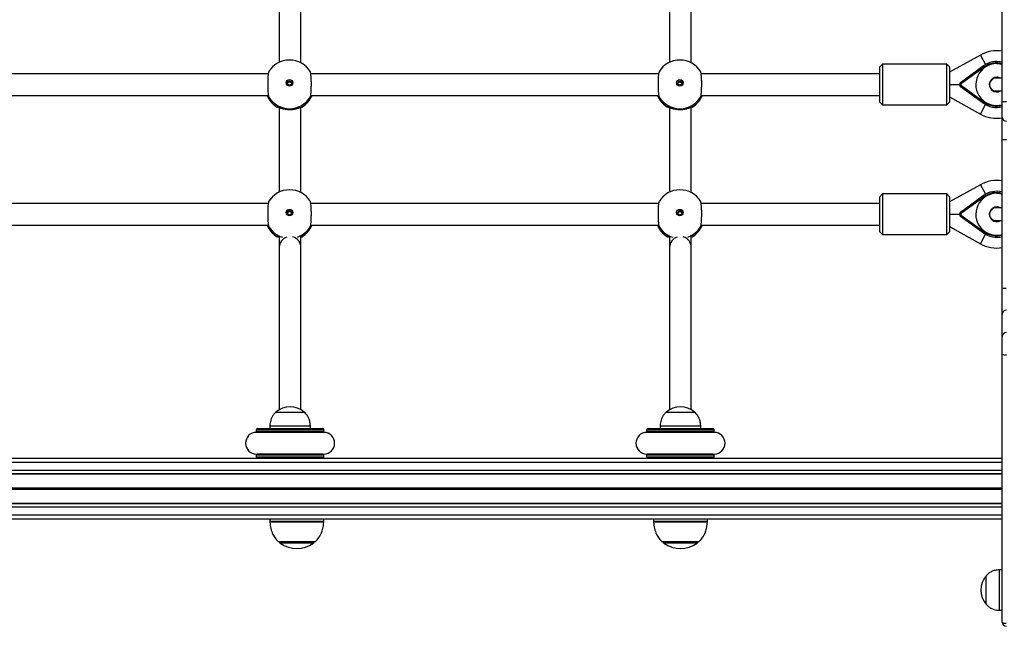
# Model space of a CAD drawing. Units: millimetres. Extents: x 477 to 10132, y 115 to 17248.
# Drawn here: x 6269 to 6998, y 6336 to 6785 of the extents above; entities that cross this region are included whole.
import ezdxf

# ---------------------------------------------------------------- set-up
doc = ezdxf.new("R2010")
doc.units = ezdxf.units.MM
doc.header["$LTSCALE"] = 100

msp = doc.modelspace()

# ---------------------------------------------------------------- linework, layer by layer
at = {"color": 7, "linetype": 'Continuous', "lineweight": 25}
for p, q in [((6996.57, 6724.02), (6996.57, 6845.1)), ((6477.29, 6752.57), (6477.29, 6815.87)), ((6766.29, 6752.57), (6766.29, 6815.87)), ((6461.29, 6815.55), (6461.29, 6752.97)), ((6750.29, 6815.55), (6750.29, 6752.97)), ((6980.32, 6758.41), (6957.47, 6745.71)), ((6980.32, 6758.41), (6957.47, 6745.71)), ((6907.97, 6751.56), (6905.97, 6749.56)), ((6907.97, 6751.56), (6905.97, 6749.56)), ((6955.47, 6751.56), (6907.97, 6751.56)), ((6955.47, 6751.56), (6907.97, 6751.56)), ((6907.97, 6751.56), (6907.97, 6721.56)), ((6957.47, 6749.56), (6955.47, 6751.56)), ((6957.47, 6749.56), (6955.47, 6751.56)), ((6955.47, 6721.56), (6955.47, 6751.56)), ((6965.71, 6738.18), (6982.5, 6750.33)), ((6982.5, 6750.33), (6983.09, 6749.52)), ((6453.14, 6744.56), (6195.65, 6744.56)), ((6453.14, 6744.56), (6195.65, 6744.56)), ((6742.14, 6744.56), (6484.65, 6744.56)), ((6742.14, 6744.56), (6484.65, 6744.56)), ((6905.97, 6744.56), (6773.65, 6744.56)), ((6905.97, 6744.56), (6773.65, 6744.56)), ((6905.97, 6723.56), (6905.97, 6749.56)), ((6957.47, 6749.56), (6957.47, 6723.56)), ((6983.09, 6749.52), (6966.29, 6737.37)), ((6957.47, 6736.56), (6964.88, 6736.56)), ((6966.29, 6737.37), (6965.71, 6738.18)), ((6966.29, 6735.75), (6965.71, 6734.94)), ((6966.29, 6735.75), (6983.09, 6723.6)), ((6996.57, 6741.31), (6991.82, 6741.31)), ((6195.56, 6728.56), (6453.25, 6728.56)), ((6195.56, 6728.56), (6453.25, 6728.56)), ((6484.56, 6728.56), (6742.25, 6728.56)), ((6484.56, 6728.56), (6742.25, 6728.56)), ((6773.56, 6728.56), (6905.97, 6728.56)), ((6773.56, 6728.56), (6905.97, 6728.56)), ((6982.5, 6722.78), (6965.71, 6734.94)), ((6991.82, 6731.81), (6996.57, 6731.81)), ((6905.97, 6723.56), (6907.97, 6721.56)), ((6905.97, 6723.56), (6907.97, 6721.56)), ((6907.97, 6721.56), (6955.47, 6721.56)), ((6907.97, 6721.56), (6955.47, 6721.56)), ((6955.47, 6721.56), (6957.47, 6723.56)), ((6955.47, 6721.56), (6957.47, 6723.56)), ((6957.47, 6727.41), (6980.32, 6714.7)), ((6957.47, 6727.41), (6980.32, 6714.7)), ((6982.5, 6722.78), (6983.09, 6723.6)), ((6996.57, 6712.38), (6996.57, 6724.02)), ((6461.29, 6719.55), (6461.29, 6656.97)), ((6478.29, 6720.06), (6477.29, 6719.6)), ((6477.29, 6656.57), (6477.29, 6719.87)), ((6750.29, 6719.55), (6750.29, 6656.97)), ((6767.29, 6720.06), (6766.29, 6719.6)), ((6766.29, 6656.57), (6766.29, 6719.87)), ((6996.57, 6696.07), (6996.57, 6712.38)), ((6996.57, 6586.08), (6996.57, 6696.07)), ((6907.97, 6655.56), (6905.97, 6653.56)), ((6955.47, 6655.56), (6907.97, 6655.56)), ((6907.97, 6655.56), (6907.97, 6625.56)), ((6957.47, 6653.56), (6955.47, 6655.56)), ((6955.47, 6625.56), (6955.47, 6655.56)), ((6980.32, 6662.41), (6957.47, 6649.71)), ((6453.14, 6648.56), (6195.65, 6648.56)), ((6742.14, 6648.56), (6484.65, 6648.56)), ((6905.97, 6648.56), (6773.65, 6648.56)), ((6905.97, 6627.56), (6905.97, 6653.56)), ((6957.47, 6653.56), (6957.47, 6627.56)), ((6965.71, 6642.18), (6982.5, 6654.33)), ((6983.09, 6653.52), (6966.29, 6641.37)), ((6982.5, 6654.33), (6983.09, 6653.52)), ((6966.29, 6641.37), (6965.71, 6642.18)), ((6996.57, 6645.31), (6991.82, 6645.31)), ((6957.47, 6640.56), (6964.88, 6640.56)), ((6966.29, 6639.75), (6965.71, 6638.94)), ((6982.5, 6626.78), (6965.71, 6638.94)), ((6966.29, 6639.75), (6983.09, 6627.6)), ((6991.82, 6635.81), (6996.57, 6635.81)), ((6195.56, 6632.56), (6453.25, 6632.56)), ((6484.56, 6632.56), (6742.25, 6632.56)), ((6773.56, 6632.56), (6905.97, 6632.56)), ((6905.97, 6627.56), (6907.97, 6625.56)), ((6955.47, 6625.56), (6957.47, 6627.56)), ((6957.47, 6631.41), (6980.32, 6618.7)), ((6982.5, 6626.78), (6983.09, 6627.6)), ((6478.29, 6624.06), (6477.29, 6623.6)), ((6767.29, 6624.06), (6766.29, 6623.6)), ((6907.97, 6625.56), (6955.47, 6625.56)), ((6461.29, 6616.02), (6461.29, 6495.89)), ((6477.29, 6495.89), (6477.29, 6616.02)), ((6750.29, 6616.02), (6750.29, 6495.89)), ((6766.29, 6495.89), (6766.29, 6616.02)), ((6996.57, 6566.69), (6996.57, 6586.08)), ((6996.57, 6550.07), (6996.57, 6566.69)), ((6996.57, 6536.92), (6996.57, 6550.07)), ((6996.57, 6338.56), (6996.57, 6536.92)), ((6458.79, 6494.07), (6458.79, 6494.06)), ((6458.79, 6494.07), (6479.79, 6494.07)), ((6458.79, 6494.06), (6472.41, 6494.06)), ((6472.41, 6494.06), (6479.79, 6494.06)), ((6479.79, 6494.06), (6479.79, 6494.07)), ((6747.79, 6494.07), (6747.79, 6494.06)), ((6747.79, 6494.07), (6768.79, 6494.07)), ((6747.79, 6494.06), (6761.41, 6494.06)), ((6761.41, 6494.06), (6768.79, 6494.06)), ((6768.79, 6494.06), (6768.79, 6494.07)), ((6444.29, 6481.06), (6444.29, 6480)), ((6445.29, 6482.06), (6493.29, 6482.06)), ((6454.29, 6484.06), (6454.29, 6482.06)), ((6454.29, 6484.06), (6473.75, 6484.06)), ((6473.75, 6484.06), (6484.29, 6484.06)), ((6484.29, 6482.06), (6484.29, 6484.06)), ((6494.29, 6480), (6494.29, 6481.06)), ((6733.29, 6481.06), (6733.29, 6480)), ((6734.29, 6482.06), (6782.29, 6482.06)), ((6743.29, 6484.06), (6743.29, 6482.06)), ((6743.29, 6484.06), (6762.75, 6484.06)), ((6762.75, 6484.06), (6773.29, 6484.06)), ((6773.29, 6482.06), (6773.29, 6484.06)), ((6783.29, 6480), (6783.29, 6481.06)), ((6446.59, 6479.06), (6444.29, 6479.06)), ((6494.29, 6479.06), (6492, 6479.06)), ((6735.59, 6479.06), (6733.29, 6479.06)), ((6783.29, 6479.06), (6781, 6479.06)), ((5649.34, 6460.06), (6996.57, 6460.06)), ((6444.29, 6463.06), (6446.59, 6463.06)), ((6444.29, 6462.11), (6444.29, 6461.06)), ((6492, 6463.06), (6494.29, 6463.06)), ((6494.29, 6461.06), (6494.29, 6462.11)), ((6733.29, 6463.06), (6735.59, 6463.06)), ((6733.29, 6462.11), (6733.29, 6461.06)), ((6781, 6463.06), (6783.29, 6463.06)), ((6783.29, 6461.06), (6783.29, 6462.11)), ((5649.34, 6448.69), (6996.57, 6448.69)), ((5649.34, 6448.44), (6996.57, 6448.44)), ((5649.34, 6426.67), (6996.57, 6426.67)), ((5649.34, 6426.42), (6996.57, 6426.42)), ((5649.34, 6415.06), (6996.57, 6415.06)), ((6454.29, 6415.06), (6454.29, 6413.4)), ((6494.29, 6413.4), (6494.29, 6415.06)), ((6738.29, 6415.06), (6738.29, 6413.4)), ((6778.29, 6413.4), (6778.29, 6415.06)), ((6460.97, 6398.06), (6460.79, 6398.06)), ((6487.79, 6398.06), (6460.97, 6398.06)), ((6744.97, 6398.06), (6744.79, 6398.06)), ((6771.79, 6398.06), (6744.97, 6398.06)), ((6984.57, 6357.16), (6984.57, 6372.91)), ((6984.57, 6372.1), (6984.57, 6372.91)), ((6984.57, 6351.91), (6984.57, 6372.1)), ((6996.57, 6377.41), (6994.57, 6377.41)), ((6994.57, 6354.91), (6994.57, 6377.41)), ((6984.57, 6351.91), (6984.57, 6357.16)), ((6994.57, 6347.41), (6994.57, 6354.91)), ((6994.57, 6347.41), (6996.57, 6347.41))]:
    msp.add_line(p, q, dxfattribs=at)
at = {"color": 8, "linetype": 'Continuous', "lineweight": 25}
for p, q in [((6980.32, 6758.41), (6984.21, 6751.42)), ((6453.54, 6727.28), (6453.57, 6727.05)), ((6484.2, 6727.04), (6484.24, 6727.28)), ((6742.54, 6727.28), (6742.57, 6727.05)), ((6773.2, 6727.04), (6773.24, 6727.28)), ((6980.32, 6714.7), (6984.21, 6721.7)), ((6459.49, 6720.06), (6459.44, 6720.27)), ((6478.36, 6720.27), (6478.29, 6720.06)), ((6748.49, 6720.06), (6748.44, 6720.27)), ((6767.36, 6720.27), (6767.29, 6720.06)), ((6980.32, 6662.41), (6984.21, 6655.42)), ((6453.54, 6631.28), (6453.57, 6631.05)), ((6484.2, 6631.04), (6484.24, 6631.28)), ((6742.54, 6631.28), (6742.57, 6631.05)), ((6773.2, 6631.04), (6773.24, 6631.28)), ((6459.49, 6624.06), (6459.44, 6624.27)), ((6478.36, 6624.27), (6478.29, 6624.06)), ((6748.49, 6624.06), (6748.44, 6624.27)), ((6767.36, 6624.27), (6767.29, 6624.06)), ((6980.32, 6618.7), (6984.21, 6625.7)), ((6494.29, 6481.06), (6444.29, 6481.06)), ((6783.29, 6481.06), (6733.29, 6481.06)), ((6444.29, 6480), (6494.29, 6480)), ((6493.41, 6479.01), (6445.18, 6479.01)), ((6733.29, 6480), (6783.29, 6480)), ((6782.41, 6479.01), (6734.18, 6479.01)), ((6494.29, 6462.11), (6444.29, 6462.11)), ((6444.29, 6461.06), (6494.29, 6461.06)), ((6445.18, 6463.11), (6493.41, 6463.11)), ((6783.29, 6462.11), (6733.29, 6462.11)), ((6733.29, 6461.06), (6783.29, 6461.06)), ((6734.18, 6463.11), (6782.41, 6463.11)), ((5649.34, 6457.06), (6996.57, 6457.06)), ((5649.34, 6451.16), (6996.57, 6451.16)), ((5649.34, 6437.94), (6996.57, 6437.94)), ((5649.34, 6437.81), (6996.57, 6437.81)), ((5649.34, 6437.68), (6996.57, 6437.68)), ((5649.34, 6437.43), (6996.57, 6437.43)), ((5649.34, 6437.3), (6996.57, 6437.3)), ((5649.34, 6437.18), (6996.57, 6437.18)), ((5649.34, 6423.96), (6996.57, 6423.96)), ((5649.34, 6418.06), (6996.57, 6418.06)), ((6454.29, 6413.4), (6494.29, 6413.4)), ((6454.59, 6412.65), (6454.32, 6412.65)), ((6494.27, 6412.65), (6454.59, 6412.65)), ((6738.29, 6413.4), (6778.29, 6413.4)), ((6738.59, 6412.65), (6738.32, 6412.65)), ((6778.27, 6412.65), (6738.59, 6412.65)), ((6476.29, 6397.08), (6462.02, 6397.08)), ((6486.57, 6397.08), (6476.29, 6397.08)), ((6760.29, 6397.08), (6746.02, 6397.08)), ((6770.57, 6397.08), (6760.29, 6397.08))]:
    msp.add_line(p, q, dxfattribs=at)
at = {"color": 8, "linetype": 'Continuous', "lineweight": 25, "flags": 128}
for points in [[(6992.47, 6752.06), (6994.83, 6751.88), (6996.57, 6751.51)], [(6992.47, 6752.06), (6994.83, 6751.88), (6996.57, 6751.51)], [(6992.47, 6656.06), (6994.83, 6655.88), (6996.57, 6655.51)]]:
    msp.add_lwpolyline(points, dxfattribs=at)
at = {"color": 7, "linetype": 'Continuous', "lineweight": 25}
for centre, radius in [((6468.89, 6737.78), 2.4), ((6468.89, 6737.72), 1.5), ((6757.89, 6737.78), 2.4), ((6757.89, 6737.72), 1.5), ((6468.89, 6641.78), 2.4), ((6468.89, 6641.72), 1.5), ((6757.89, 6641.78), 2.4), ((6757.89, 6641.72), 1.5)]:
    msp.add_circle(centre, radius, dxfattribs=at)
for centre, radius, start, end in [((6992.47, 6736.56), 25, 80.55965, 119.05928), ((6468.89, 6736.65), 18, 90, 149.14505), ((6468.89, 6736.65), 18, 31.06448, 90), ((6757.89, 6736.65), 18, 90, 149.14505), ((6757.89, 6736.65), 18, 31.06448, 90), ((6992.47, 6736.56), 17, 76.04774, 125.8883), ((6966.88, 6736.56), 2, 125.8883, 234.1117), ((6966.88, 6736.56), 1, 125.8883, 234.1117), ((6992.47, 6736.56), 5.5, 90, 300.27264), ((6991.82, 6736.56), 4.75, 90, 270), ((6992.47, 6736.56), 5.5, 59.72736, 90), ((6468.89, 6735.39), 18, 202.29649, 239.34188), ((6468.89, 6735.39), 18, 300.32157, 337.70351), ((6757.89, 6735.39), 18, 202.29649, 239.34188), ((6757.89, 6735.39), 18, 300.32157, 337.70351), ((6468.89, 6736.7), 18.02, 211.55418, 328.44582), ((6757.89, 6736.7), 18.02, 211.55418, 328.44582), ((6992.47, 6736.56), 17, 234.1117, 283.95226), ((6998.82, 6748.5), 24.58, 264.74732, 271.74653), ((6992.47, 6736.56), 25, 240.94072, 279.44035), ((6999.57, 6712.38), 3, 180, 270), ((6998.82, 6712.46), 16.54, 262.17845, 272.59276), ((6992.47, 6640.56), 25, 80.55965, 119.05928), ((6468.89, 6640.65), 18, 90, 149.14505), ((6468.89, 6640.65), 18, 31.06448, 90), ((6757.89, 6640.65), 18, 90, 149.14505), ((6757.89, 6640.65), 18, 31.06448, 90), ((6992.47, 6640.56), 17, 76.04774, 125.8883), ((6966.88, 6640.56), 2, 125.8883, 234.1117), ((6966.88, 6640.56), 1, 125.8883, 234.1117), ((6992.47, 6640.56), 5.5, 90, 300.27264), ((6991.82, 6640.56), 4.75, 90, 270), ((6992.47, 6640.56), 5.5, 59.72736, 90), ((6468.89, 6639.39), 18, 202.29649, 239.34188), ((6468.89, 6639.39), 18, 300.32157, 337.70351), ((6757.89, 6639.39), 18, 202.29649, 239.34188), ((6757.89, 6639.39), 18, 300.32157, 337.70351), ((6992.47, 6640.56), 17, 234.1117, 283.95226), ((6469.29, 6616.02), 8, 107.35196, 180.03314), ((6469.29, 6616.02), 8, 0, 74.52909), ((6758.29, 6616.02), 8, 107.35196, 180.03314), ((6758.29, 6616.02), 8, 0, 74.52909), ((6992.47, 6640.56), 25, 240.94072, 279.44035), ((6998.82, 6593.32), 7.59, 252.69367, 275.61124), ((6999.53, 6566.66), 2.96, 89.26592, 179.24661), ((6999.53, 6550.03), 2.96, 89.26592, 179.24661), ((6998.83, 6543), 6.49, 249.604, 276.53978), ((6469.29, 6482.29), 15.78, 48.29108, 131.70892), ((6758.29, 6482.29), 15.78, 48.29108, 131.70892), ((6445.29, 6481.06), 1, 90, 180), ((6493.29, 6481.06), 1, 0, 90), ((6734.29, 6481.06), 1, 90, 180), ((6782.29, 6481.06), 1, 0, 90), ((6444.29, 6471.06), 8, 90, 270), ((6445.29, 6480), 1, 180, 250.78181), ((6493.29, 6480), 1, 289.21819, 0), ((6494.29, 6471.06), 8, 270, 90), ((6733.29, 6471.06), 8, 90, 270), ((6734.29, 6480), 1, 180, 250.78181), ((6782.29, 6480), 1, 289.21819, 0), ((6783.29, 6471.06), 8, 270, 90), ((6445.29, 6462.11), 1, 109.21819, 180), ((6445.29, 6461.06), 1, 180, 270), ((6493.29, 6461.06), 1, 270, 0), ((6493.29, 6462.11), 1, 0, 70.78181), ((6734.29, 6462.11), 1, 109.21819, 180), ((6734.29, 6461.06), 1, 180, 270), ((6782.29, 6461.06), 1, 270, 0), ((6782.29, 6462.11), 1, 0, 70.78181), ((6464.29, 6413.4), 10, 180, 184.25233), ((6484.29, 6413.4), 10, 355.74767, 0), ((6748.29, 6413.4), 10, 180, 184.25233), ((6768.29, 6413.4), 10, 355.74767, 0), ((6463.79, 6399.49), 3, 208.5711, 233.67366), ((6474.29, 6413.77), 20.73, 233.67366, 306.32634), ((6484.79, 6399.49), 3, 306.32634, 331.4289), ((6747.79, 6399.49), 3, 208.5711, 233.67366), ((6758.29, 6413.77), 20.73, 233.67366, 306.32634), ((6768.79, 6399.49), 3, 306.32634, 331.4289), ((6996.35, 6362.41), 15.78, 138.29108, 221.70892), ((6998.85, 6341.82), 3.98, 234.98669, 280.32519), ((6999.57, 6338.56), 3, 180, 270)]:
    msp.add_arc(centre, radius, start, end, dxfattribs=at)
at = {"color": 8, "linetype": 'Continuous', "lineweight": 25}
for centre, radius, start, end in [((6992.47, 6736.56), 15.5, 90, 285.33409), ((6992.47, 6736.56), 16, 75.1563, 125.8883), ((6468.86, 6735.4), 17.97, 202.39408, 238.59617), ((6468.92, 6735.4), 17.97, 301.40213, 337.60762), ((6757.86, 6735.4), 17.97, 202.39408, 238.59617), ((6757.92, 6735.4), 17.97, 301.40213, 337.60762), ((6992.47, 6736.56), 16, 234.1117, 284.8437), ((6459.99, 6720.91), 0.978, 239.50198, 285.26687), ((6477.79, 6720.9), 0.974, 256.50095, 300.58898), ((6748.99, 6720.91), 0.978, 239.50198, 285.26687), ((6766.79, 6720.9), 0.974, 256.50095, 300.58898), ((6992.47, 6640.56), 15.5, 90, 285.33409), ((6992.47, 6640.56), 16, 75.1563, 125.8883), ((6468.86, 6639.4), 17.97, 202.39408, 238.59617), ((6468.87, 6640.69), 17.99, 211.53176, 252.90204), ((6468.91, 6640.69), 17.99, 289.1907, 328.46704), ((6468.92, 6639.4), 17.97, 301.40213, 337.60762), ((6757.86, 6639.4), 17.97, 202.39408, 238.59617), ((6757.87, 6640.69), 17.99, 211.53176, 252.90204), ((6757.91, 6640.69), 17.99, 289.1907, 328.46704), ((6757.92, 6639.4), 17.97, 301.40213, 337.60762), ((6992.47, 6640.56), 16, 234.1117, 284.8437), ((6459.99, 6624.91), 0.978, 239.50198, 285.26687), ((6477.79, 6624.9), 0.974, 256.50095, 300.58898), ((6748.99, 6624.91), 0.978, 239.50198, 285.26687), ((6766.79, 6624.9), 0.974, 256.50095, 300.58898)]:
    msp.add_arc(centre, radius, start, end, dxfattribs=at)
at = {"color": 7, "linetype": 'Continuous', "lineweight": 25}
for points, knots in [([(6453.48, 6745.86), (6453.39, 6745.68), (6453.2, 6745.28), (6452.96, 6743.43), (6452.79, 6740.8), (6452.72, 6737.66), (6452.76, 6734.42), (6452.9, 6731.41), (6453.13, 6728.99), (6453.36, 6727.74), (6453.5, 6727.37), (6453.54, 6727.28)], [0, 0, 0, 0, 0.0995859, 0.223301, 0.3466048, 0.4693162, 0.5916261, 0.7138695, 0.8364017, 0.9594752, 1, 1, 1, 1]), ([(6484.24, 6727.28), (6484.35, 6727.62), (6484.56, 6728.32), (6484.82, 6730.58), (6484.99, 6733.45), (6485.06, 6736.67), (6485.02, 6739.87), (6484.88, 6742.69), (6484.65, 6744.81), (6484.44, 6745.73), (6484.32, 6745.91), (6484.3, 6745.93)], [0, 0, 0, 0, 0.123581, 0.247177, 0.370362, 0.492956, 0.615149, 0.737275, 0.859689, 0.982645, 1, 1, 1, 1]), ([(6742.48, 6745.86), (6742.39, 6745.68), (6742.2, 6745.28), (6741.96, 6743.43), (6741.79, 6740.8), (6741.72, 6737.66), (6741.76, 6734.42), (6741.9, 6731.41), (6742.13, 6728.99), (6742.36, 6727.74), (6742.5, 6727.37), (6742.54, 6727.28)], [0, 0, 0, 0, 0.099586, 0.223301, 0.346605, 0.469316, 0.591626, 0.71387, 0.836402, 0.959475, 1, 1, 1, 1]), ([(6773.24, 6727.28), (6773.35, 6727.62), (6773.56, 6728.32), (6773.82, 6730.58), (6773.99, 6733.45), (6774.06, 6736.67), (6774.02, 6739.87), (6773.88, 6742.69), (6773.65, 6744.81), (6773.44, 6745.73), (6773.32, 6745.91), (6773.3, 6745.93)], [0, 0, 0, 0, 0.123581, 0.247177, 0.370362, 0.492956, 0.615149, 0.737275, 0.859689, 0.982645, 1, 1, 1, 1]), ([(6467.45, 6737.43), (6467.45, 6737.46), (6467.48, 6737.66), (6467.68, 6737.98), (6468.04, 6738.33), (6468.47, 6738.52), (6468.77, 6738.54), (6468.89, 6738.55)], [0, 0, 0, 0, 0.050706, 0.301455, 0.555822, 0.812414, 1, 1, 1, 1]), ([(6468.89, 6738.55), (6469.06, 6738.54), (6469.39, 6738.5), (6469.83, 6738.25), (6470.18, 6737.89), (6470.29, 6737.58), (6470.34, 6737.43)], [0, 0, 0, 0, 0.252605, 0.505102, 0.760405, 1, 1, 1, 1]), ([(6756.45, 6737.43), (6756.45, 6737.46), (6756.48, 6737.66), (6756.68, 6737.98), (6757.04, 6738.33), (6757.47, 6738.52), (6757.77, 6738.54), (6757.89, 6738.55)], [0, 0, 0, 0, 0.050706, 0.301455, 0.555822, 0.812414, 1, 1, 1, 1]), ([(6757.89, 6738.55), (6758.06, 6738.54), (6758.39, 6738.5), (6758.83, 6738.25), (6759.18, 6737.89), (6759.29, 6737.58), (6759.34, 6737.43)], [0, 0, 0, 0, 0.252605, 0.505102, 0.760405, 1, 1, 1, 1]), ([(6453.57, 6727.05), (6453.45, 6727.18), (6453.25, 6727.39), (6452.81, 6728.22), (6452.63, 6728.56)], [0, 0, 0, 0, 0.58592, 1, 1, 1, 1]), ([(6485.13, 6728.56), (6485, 6728.3), (6484.63, 6727.53), (6484.32, 6727.16), (6484.22, 6727.06), (6484.2, 6727.04)], [0, 0, 0, 0, 0.291543, 0.854618, 1, 1, 1, 1]), ([(6742.57, 6727.05), (6742.45, 6727.18), (6742.25, 6727.39), (6741.81, 6728.22), (6741.63, 6728.56)], [0, 0, 0, 0, 0.58592, 1, 1, 1, 1]), ([(6774.13, 6728.56), (6774, 6728.3), (6773.63, 6727.53), (6773.32, 6727.16), (6773.22, 6727.06), (6773.2, 6727.04)], [0, 0, 0, 0, 0.291543, 0.854618, 1, 1, 1, 1]), ([(6453.48, 6727.39), (6453.48, 6727.39), (6453.51, 6727.33), (6453.5, 6727.33), (6453.5, 6727.33)], [0, 0, 0, 0, 0.056248, 1, 1, 1, 1]), ([(6484.28, 6727.33), (6484.28, 6727.33), (6484.28, 6727.33), (6484.31, 6727.39), (6484.32, 6727.42)], [0, 0, 0, 0, 0.601302, 1, 1, 1, 1]), ([(6742.48, 6727.39), (6742.48, 6727.39), (6742.51, 6727.33), (6742.5, 6727.33), (6742.5, 6727.33)], [0, 0, 0, 0, 0.056248, 1, 1, 1, 1]), ([(6773.28, 6727.33), (6773.28, 6727.33), (6773.28, 6727.33), (6773.31, 6727.39), (6773.32, 6727.42)], [0, 0, 0, 0, 0.601302, 1, 1, 1, 1]), ([(6461.29, 6719.39), (6461.23, 6719.4), (6460.4, 6719.53), (6459.86, 6719.78), (6459.57, 6720.01), (6459.49, 6720.06)], [0, 0, 0, 0, 0.059861, 0.767119, 1, 1, 1, 1]), ([(6459.5, 6720.24), (6459.68, 6720.18), (6460.08, 6720.04), (6461.71, 6719.35), (6464.14, 6718.58), (6467.23, 6718.07), (6470.38, 6718.07), (6473.2, 6718.49), (6475.64, 6719.19), (6477.4, 6719.9), (6478.14, 6720.22), (6478.28, 6720.25), (6478.3, 6720.26)], [0, 0, 0, 0, 0.091212, 0.196274, 0.31831, 0.444127, 0.557254, 0.662487, 0.772034, 0.891686, 0.988193, 1, 1, 1, 1]), ([(6750.29, 6719.39), (6750.23, 6719.4), (6749.4, 6719.53), (6748.86, 6719.78), (6748.57, 6720.01), (6748.49, 6720.06)], [0, 0, 0, 0, 0.059861, 0.767119, 1, 1, 1, 1]), ([(6748.5, 6720.24), (6748.68, 6720.18), (6749.08, 6720.04), (6750.71, 6719.35), (6753.14, 6718.58), (6756.23, 6718.07), (6759.38, 6718.07), (6762.2, 6718.49), (6764.64, 6719.19), (6766.4, 6719.9), (6767.14, 6720.22), (6767.28, 6720.25), (6767.3, 6720.26)], [0, 0, 0, 0, 0.091212, 0.196274, 0.31831, 0.444127, 0.557254, 0.662487, 0.772034, 0.891686, 0.988193, 1, 1, 1, 1]), ([(6453.48, 6649.86), (6453.39, 6649.68), (6453.2, 6649.28), (6452.96, 6647.43), (6452.79, 6644.8), (6452.72, 6641.66), (6452.76, 6638.42), (6452.9, 6635.41), (6453.13, 6632.99), (6453.36, 6631.74), (6453.5, 6631.37), (6453.54, 6631.28)], [0, 0, 0, 0, 0.099586, 0.223301, 0.346605, 0.469316, 0.591626, 0.71387, 0.836402, 0.959475, 1, 1, 1, 1]), ([(6484.24, 6631.28), (6484.35, 6631.62), (6484.56, 6632.32), (6484.82, 6634.58), (6484.99, 6637.45), (6485.06, 6640.67), (6485.02, 6643.87), (6484.88, 6646.69), (6484.65, 6648.81), (6484.44, 6649.73), (6484.32, 6649.91), (6484.3, 6649.93)], [0, 0, 0, 0, 0.123581, 0.247177, 0.370362, 0.492956, 0.615149, 0.737275, 0.859689, 0.982645, 1, 1, 1, 1]), ([(6742.48, 6649.86), (6742.39, 6649.68), (6742.2, 6649.28), (6741.96, 6647.43), (6741.79, 6644.8), (6741.72, 6641.66), (6741.76, 6638.42), (6741.9, 6635.41), (6742.13, 6632.99), (6742.36, 6631.74), (6742.5, 6631.37), (6742.54, 6631.28)], [0, 0, 0, 0, 0.099586, 0.223301, 0.346605, 0.469316, 0.591626, 0.71387, 0.836402, 0.959475, 1, 1, 1, 1]), ([(6773.24, 6631.28), (6773.35, 6631.62), (6773.56, 6632.32), (6773.82, 6634.58), (6773.99, 6637.45), (6774.06, 6640.67), (6774.02, 6643.87), (6773.88, 6646.69), (6773.65, 6648.81), (6773.44, 6649.73), (6773.32, 6649.91), (6773.3, 6649.93)], [0, 0, 0, 0, 0.123581, 0.247177, 0.370362, 0.492956, 0.615149, 0.737275, 0.859689, 0.982645, 1, 1, 1, 1]), ([(6467.45, 6641.43), (6467.45, 6641.46), (6467.48, 6641.66), (6467.68, 6641.98), (6468.04, 6642.33), (6468.47, 6642.52), (6468.77, 6642.54), (6468.89, 6642.55)], [0, 0, 0, 0, 0.050706, 0.301455, 0.555822, 0.812414, 1, 1, 1, 1]), ([(6468.89, 6642.55), (6469.06, 6642.54), (6469.39, 6642.5), (6469.83, 6642.25), (6470.18, 6641.89), (6470.29, 6641.58), (6470.34, 6641.43)], [0, 0, 0, 0, 0.252605, 0.505102, 0.760405, 1, 1, 1, 1]), ([(6756.45, 6641.43), (6756.45, 6641.46), (6756.48, 6641.66), (6756.68, 6641.98), (6757.04, 6642.33), (6757.47, 6642.52), (6757.77, 6642.54), (6757.89, 6642.55)], [0, 0, 0, 0, 0.050706, 0.301455, 0.555822, 0.812414, 1, 1, 1, 1]), ([(6757.89, 6642.55), (6758.06, 6642.54), (6758.39, 6642.5), (6758.83, 6642.25), (6759.18, 6641.89), (6759.29, 6641.58), (6759.34, 6641.43)], [0, 0, 0, 0, 0.252605, 0.505102, 0.760405, 1, 1, 1, 1]), ([(6453.57, 6631.05), (6453.45, 6631.18), (6453.25, 6631.39), (6452.81, 6632.22), (6452.63, 6632.56)], [0, 0, 0, 0, 0.58592, 1, 1, 1, 1]), ([(6453.48, 6631.39), (6453.48, 6631.39), (6453.51, 6631.33), (6453.5, 6631.33), (6453.5, 6631.33)], [0, 0, 0, 0, 0.0562482, 1, 1, 1, 1]), ([(6485.13, 6632.56), (6485, 6632.3), (6484.63, 6631.53), (6484.32, 6631.16), (6484.22, 6631.06), (6484.2, 6631.04)], [0, 0, 0, 0, 0.291543, 0.854618, 1, 1, 1, 1]), ([(6484.28, 6631.33), (6484.28, 6631.33), (6484.28, 6631.33), (6484.31, 6631.39), (6484.32, 6631.42)], [0, 0, 0, 0, 0.601302, 1, 1, 1, 1]), ([(6742.57, 6631.05), (6742.45, 6631.18), (6742.25, 6631.39), (6741.81, 6632.22), (6741.63, 6632.56)], [0, 0, 0, 0, 0.58592, 1, 1, 1, 1]), ([(6742.48, 6631.39), (6742.48, 6631.39), (6742.51, 6631.33), (6742.5, 6631.33), (6742.5, 6631.33)], [0, 0, 0, 0, 0.0562482, 1, 1, 1, 1]), ([(6774.13, 6632.56), (6774, 6632.3), (6773.63, 6631.53), (6773.32, 6631.16), (6773.22, 6631.06), (6773.2, 6631.04)], [0, 0, 0, 0, 0.291543, 0.854618, 1, 1, 1, 1]), ([(6773.28, 6631.33), (6773.28, 6631.33), (6773.28, 6631.33), (6773.31, 6631.39), (6773.32, 6631.42)], [0, 0, 0, 0, 0.601302, 1, 1, 1, 1]), ([(6461.29, 6623.39), (6461.23, 6623.4), (6460.4, 6623.53), (6459.86, 6623.78), (6459.57, 6624.01), (6459.49, 6624.06)], [0, 0, 0, 0, 0.059861, 0.767119, 1, 1, 1, 1]), ([(6459.5, 6624.24), (6459.67, 6624.18), (6459.99, 6624.07), (6460.88, 6623.71), (6461.29, 6623.55)], [0, 0, 0, 0, 0.544143, 1, 1, 1, 1]), ([(6461.29, 6623.76), (6461.29, 6623.15), (6461.29, 6621.88), (6461.29, 6620.16), (6461.29, 6618.51), (6461.29, 6617.04), (6461.29, 6616.37), (6461.29, 6616.02)], [0, 0, 0, 0, 0.164446, 0.344338, 0.543564, 0.76212, 1, 1, 1, 1]), ([(6477.29, 6623.87), (6477.32, 6623.88), (6477.87, 6624.09), (6478.13, 6624.22), (6478.28, 6624.25), (6478.3, 6624.26)], [0, 0, 0, 0, 0.047923, 0.896213, 1, 1, 1, 1]), ([(6477.29, 6616.02), (6477.29, 6616.37), (6477.29, 6617.04), (6477.29, 6618.51), (6477.29, 6620.16), (6477.29, 6621.97), (6477.29, 6623.36), (6477.29, 6624.08)], [0, 0, 0, 0, 0.231096, 0.44342, 0.636966, 0.811727, 1, 1, 1, 1]), ([(6750.29, 6623.39), (6750.23, 6623.4), (6749.4, 6623.53), (6748.86, 6623.78), (6748.57, 6624.01), (6748.49, 6624.06)], [0, 0, 0, 0, 0.059861, 0.767119, 1, 1, 1, 1]), ([(6748.5, 6624.24), (6748.67, 6624.18), (6748.99, 6624.07), (6749.88, 6623.71), (6750.29, 6623.55)], [0, 0, 0, 0, 0.544143, 1, 1, 1, 1]), ([(6750.29, 6623.76), (6750.29, 6623.15), (6750.29, 6621.88), (6750.29, 6620.16), (6750.29, 6618.51), (6750.29, 6617.04), (6750.29, 6616.37), (6750.29, 6616.02)], [0, 0, 0, 0, 0.164446, 0.344338, 0.543564, 0.76212, 1, 1, 1, 1]), ([(6766.29, 6623.87), (6766.32, 6623.88), (6766.87, 6624.09), (6767.13, 6624.22), (6767.28, 6624.25), (6767.3, 6624.26)], [0, 0, 0, 0, 0.047923, 0.896213, 1, 1, 1, 1]), ([(6766.29, 6616.02), (6766.29, 6616.37), (6766.29, 6617.04), (6766.29, 6618.51), (6766.29, 6620.16), (6766.29, 6621.97), (6766.29, 6623.36), (6766.29, 6624.08)], [0, 0, 0, 0, 0.231096, 0.44342, 0.636966, 0.811727, 1, 1, 1, 1]), ([(6458.79, 6494.06), (6458.15, 6493.43), (6456.95, 6492.26), (6455.69, 6490.25), (6454.88, 6488.21), (6454.46, 6486.14), (6454.35, 6484.73), (6454.29, 6484.06)], [0, 0, 0, 0, 0.238994, 0.443188, 0.624607, 0.819837, 1, 1, 1, 1]), ([(6484.29, 6484.06), (6484.22, 6484.93), (6484.08, 6486.77), (6483.34, 6489.41), (6481.91, 6491.96), (6480.54, 6493.32), (6479.79, 6494.06)], [0, 0, 0, 0, 0.231924, 0.489905, 0.722364, 1, 1, 1, 1]), ([(6747.79, 6494.06), (6747.15, 6493.43), (6745.95, 6492.26), (6744.69, 6490.25), (6743.88, 6488.21), (6743.46, 6486.14), (6743.35, 6484.73), (6743.29, 6484.06)], [0, 0, 0, 0, 0.238994, 0.443188, 0.624607, 0.819837, 1, 1, 1, 1]), ([(6773.29, 6484.06), (6773.22, 6484.93), (6773.08, 6486.77), (6772.34, 6489.41), (6770.91, 6491.96), (6769.54, 6493.32), (6768.79, 6494.06)], [0, 0, 0, 0, 0.231924, 0.489905, 0.722364, 1, 1, 1, 1]), ([(6454.36, 6412.64), (6454.52, 6411.06), (6454.86, 6407.94), (6456.34, 6403.86), (6458.34, 6400.51), (6459.98, 6398.87), (6460.79, 6398.06)], [0, 0, 0, 0, 0.289372, 0.575624, 0.788881, 1, 1, 1, 1]), ([(6487.79, 6398.06), (6488.82, 6399.11), (6490.89, 6401.25), (6492.76, 6405.1), (6493.88, 6408.94), (6494.12, 6411.41), (6494.24, 6412.64)], [0, 0, 0, 0, 0.268485, 0.543881, 0.77516, 1, 1, 1, 1]), ([(6738.36, 6412.64), (6738.52, 6411.06), (6738.86, 6407.94), (6740.34, 6403.86), (6742.34, 6400.51), (6743.98, 6398.87), (6744.79, 6398.06)], [0, 0, 0, 0, 0.289372, 0.575624, 0.788881, 1, 1, 1, 1]), ([(6771.79, 6398.06), (6772.82, 6399.11), (6774.89, 6401.25), (6776.76, 6405.1), (6777.88, 6408.94), (6778.12, 6411.41), (6778.24, 6412.64)], [0, 0, 0, 0, 0.268485, 0.543881, 0.77516, 1, 1, 1, 1]), ([(6994.57, 6377.41), (6993.7, 6377.34), (6991.86, 6377.19), (6989.21, 6376.45), (6986.66, 6375.02), (6985.31, 6373.65), (6984.57, 6372.91)], [0, 0, 0, 0, 0.231924, 0.489905, 0.722364, 1, 1, 1, 1]), ([(6984.57, 6351.91), (6985.2, 6351.26), (6986.37, 6350.07), (6988.37, 6348.8), (6990.42, 6347.99), (6992.48, 6347.57), (6993.89, 6347.46), (6994.57, 6347.41)], [0, 0, 0, 0, 0.238994, 0.443188, 0.624607, 0.819837, 1, 1, 1, 1])]:
    msp.add_open_spline(points, degree=3, knots=knots, dxfattribs=at)

doc.saveas('drawing.dxf')
